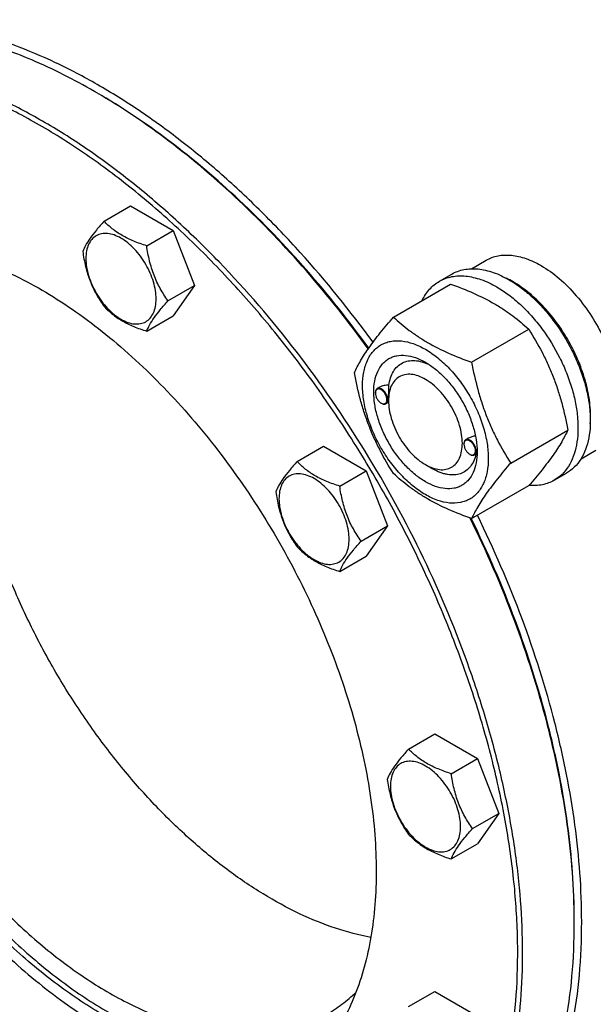
# Model space of a CAD drawing. Units: millimetres. Extents: x 0 to 7241, y -5 to 5121.
# Drawn here: x 5629 to 5794, y 1433 to 1716 of the extents above; entities that cross this region are included whole.
import ezdxf

# ---------------------------------------------------------------- set-up
doc = ezdxf.new("R2010")
doc.units = ezdxf.units.MM
doc.header["$LTSCALE"] = 398.275862
doc.layers.get('0').update_dxf_attribs({"linetype": 'CONTINUOUS'})

msp = doc.modelspace()

# ---------------------------------------------------------------- linework, layer by layer
at = {"color": 7, "linetype": 'Continuous'}
for p, q in [((5653.468, 1657.932), (5661.053, 1662.311)), ((5661.053, 1662.311), (5673.301, 1655.24)), ((5665.715, 1650.861), (5673.301, 1655.24)), ((5673.301, 1655.24), (5679.424, 1639.457)), ((5759.019, 1644.281), (5763.296, 1646.75)), ((5749.818, 1640.701), (5753.354, 1642.742)), ((5736.631, 1630.399), (5753.046, 1639.876)), ((5671.839, 1635.078), (5679.424, 1639.457)), ((5679.424, 1639.457), (5673.301, 1630.745)), ((5665.715, 1626.366), (5673.301, 1630.745)), ((5759.085, 1617.436), (5775.499, 1626.913)), ((5731.423, 1608.59), (5731.423, 1608.713)), ((5732.65, 1610.267), (5731.94, 1609.857)), ((5735.212, 1605.973), (5734.44, 1605.527)), ((5735.205, 1606.406), (5735.205, 1606.814)), ((5733.084, 1605.712), (5733.19, 1605.651)), ((5770.312, 1588.5), (5786.726, 1597.977)), ((5758.229, 1595.641), (5757.396, 1595.161)), ((5708.941, 1588.923), (5716.526, 1593.302)), ((5716.526, 1593.302), (5728.774, 1586.231)), ((5756.878, 1593.894), (5756.878, 1594.016)), ((5760.656, 1591.71), (5760.656, 1591.716)), ((5790.519, 1589.721), (5794.796, 1592.19)), ((5758.54, 1591.016), (5758.646, 1590.954)), ((5760.606, 1591.24), (5759.896, 1590.83)), ((5721.188, 1581.852), (5728.774, 1586.231)), ((5728.774, 1586.231), (5734.897, 1570.448)), ((5745.811, 1588.036), (5747.933, 1586.81)), ((5782.818, 1583.543), (5786.354, 1585.584)), ((5759.085, 1572.528), (5775.499, 1582.005)), ((5727.312, 1566.069), (5734.897, 1570.448)), ((5734.897, 1570.448), (5728.774, 1561.736)), ((5721.188, 1557.357), (5728.774, 1561.736)), ((5740.968, 1506.377), (5748.553, 1510.757)), ((5748.553, 1510.757), (5760.801, 1503.686)), ((5753.216, 1499.307), (5760.801, 1503.686)), ((5760.801, 1503.686), (5766.925, 1487.903)), ((5759.339, 1483.524), (5766.925, 1487.903)), ((5766.925, 1487.903), (5760.801, 1479.191)), ((5753.216, 1474.811), (5760.801, 1479.191)), ((5740.968, 1432.413), (5748.553, 1436.793)), ((5748.553, 1436.793), (5760.801, 1429.722))]:
    msp.add_line(p, q, dxfattribs=at)
for centre, radius, start, end in [((5558.429, 1535.368), 184.556, 59.74622, 59.99913), ((5756.935, 1616.224), 28.08, 59.97503, 64.46013), ((5733.531, 1608.591), 2.108, 176.69845, 180.02792), ((5734.139, 1607.538), 2.108, 239.97177, 243.30149), ((5734.082, 1607.425), 1.982, 243.32837, 244.05744), ((5758.987, 1593.895), 2.108, 176.69845, 180.02792), ((5749.54, 1592.042), 11.121, 358.31951, 359.35701), ((5759.595, 1592.841), 2.108, 239.97177, 243.30149), ((5759.538, 1592.729), 1.982, 243.32837, 244.05744), ((5604.036, 1456.373), 184.556, 0.00057, 0.25348)]:
    msp.add_arc(centre, radius, start, end, dxfattribs=at)
for points, knots in [([(5730.756, 1623.179), (5724.246, 1632.116), (5713.891, 1644.929), (5698.926, 1660.619), (5687.454, 1671.351), (5675.716, 1681.075), (5663.8, 1689.72), (5651.794, 1697.22), (5639.786, 1703.519), (5627.865, 1708.569), (5616.118, 1712.332), (5604.629, 1714.776), (5593.485, 1715.879), (5582.766, 1715.627), (5572.557, 1714.016), (5562.941, 1711.053), (5556.96, 1708.178), (5554.12, 1706.539)], [0, 0, 0, 0, 0.1568031, 0.2330394, 0.307356, 0.3794492, 0.4490566, 0.5159656, 0.5800231, 0.6411464, 0.6993356, 0.7546855, 0.8073985, 0.8577938, 0.9063105, 0.9534995, 1, 1, 1, 1]), ([(5650.709, 1695.197), (5644.896, 1698.553), (5633.309, 1704.428), (5615.578, 1710.696), (5598.395, 1713.993), (5587.134, 1714.151), (5581.763, 1713.671)], [0, 0, 0, 0, 0.2780737, 0.5367146, 0.7765976, 1, 1, 1, 1]), ([(5733.356, 1358.533), (5736.286, 1360.224), (5741.934, 1364.105), (5749.496, 1371.241), (5756.117, 1379.645), (5760.752, 1387.549), (5763.956, 1394.392), (5766.889, 1401.768), (5769.869, 1411.659), (5772.312, 1424.301), (5773.652, 1437.766), (5773.88, 1451.947), (5772.996, 1466.732), (5771.007, 1482.003), (5767.931, 1497.637), (5763.791, 1513.51), (5756.841, 1534.999), (5745.714, 1561.604), (5729.004, 1592.176), (5709.348, 1620.699), (5690.821, 1642.258), (5675.032, 1657.671), (5663.005, 1668.053), (5650.759, 1677.305), (5638.39, 1685.35), (5625.997, 1692.126), (5613.676, 1697.575), (5601.526, 1701.654), (5589.639, 1704.327), (5578.113, 1705.567), (5570.57, 1705.425), (5566.913, 1705.098)], [0, 0, 0, 0, 0.0219885, 0.0443266, 0.0673371, 0.0912948, 0.1037046, 0.1164266, 0.1428621, 0.1707041, 0.1999885, 0.2307031, 0.2627942, 0.2961728, 0.3307204, 0.3662944, 0.402732, 0.4774461, 0.5533429, 0.6287939, 0.7022, 0.737687, 0.7721338, 0.8053997, 0.8373687, 0.8679548, 0.8971078, 0.9248194, 0.9511307, 0.9761382, 1, 1, 1, 1]), ([(5703.739, 1350.22), (5707.548, 1350.561), (5715.019, 1351.787), (5725.68, 1355.38), (5735.465, 1360.662), (5744.26, 1367.574), (5751.972, 1376.033), (5758.529, 1385.943), (5763.874, 1397.198), (5767.966, 1409.683), (5770.774, 1423.279), (5772.277, 1437.858), (5772.464, 1453.282), (5771.336, 1469.406), (5768.904, 1486.078), (5765.192, 1503.139), (5760.236, 1520.427), (5754.083, 1537.778), (5746.792, 1555.025), (5738.432, 1572.004), (5729.085, 1588.552), (5718.838, 1604.512), (5707.791, 1619.729), (5696.048, 1634.06), (5683.723, 1647.366), (5670.932, 1659.521), (5657.797, 1670.409), (5644.443, 1679.926), (5630.995, 1687.981), (5617.579, 1694.496), (5604.321, 1699.409), (5591.341, 1702.667), (5578.765, 1704.235), (5570.536, 1704.134), (5566.56, 1703.779)], [0, 0, 0, 0, 0.0234516, 0.0462147, 0.0686923, 0.0913135, 0.1144941, 0.1386006, 0.1639261, 0.1906807, 0.2189921, 0.2489132, 0.2804317, 0.31348, 0.3479445, 0.3836738, 0.4204857, 0.4581737, 0.4965127, 0.5352643, 0.5741823, 0.613017, 0.6515205, 0.6894511, 0.7265788, 0.7626904, 0.7975947, 0.8311295, 0.8631676, 0.8936252, 0.9224704, 0.9497334, 0.9755159, 1, 1, 1, 1]), ([(5729.398, 1621.292), (5723.782, 1629.041), (5712.058, 1643.814), (5692.904, 1663.823), (5672.805, 1680.987), (5658.58, 1690.608), (5651.414, 1694.788)], [0, 0, 0, 0, 0.266176, 0.5237272, 0.7692527, 1, 1, 1, 1]), ([(5729.536, 1621.49), (5723.911, 1629.239), (5712.166, 1644.004), (5692.974, 1663.981), (5672.841, 1681.084), (5658.592, 1690.645), (5651.416, 1694.789)], [0, 0, 0, 0, 0.2663856, 0.5240269, 0.769488, 1, 1, 1, 1]), ([(5653.468, 1657.932), (5652.716, 1657.095), (5651.327, 1655.503), (5649.528, 1653.198), (5648.205, 1651.14), (5647.578, 1649.822), (5647.344, 1649.22)], [0, 0, 0, 0, 0.3154011, 0.592108, 0.8188793, 1, 1, 1, 1]), ([(5665.715, 1650.861), (5664.458, 1651.261), (5662.039, 1652.117), (5658.685, 1653.723), (5655.82, 1655.663), (5654.199, 1657.167), (5653.468, 1657.932)], [0, 0, 0, 0, 0.276819, 0.5376908, 0.7779911, 1, 1, 1, 1]), ([(5668.414, 1635.608), (5668.414, 1636.404), (5668.268, 1638.062), (5667.687, 1640.562), (5666.755, 1643.095), (5665.508, 1645.565), (5663.993, 1647.88), (5662.265, 1649.953), (5660.39, 1651.707), (5658.435, 1653.078), (5656.469, 1654.013), (5654.557, 1654.475), (5652.762, 1654.429), (5651.165, 1653.85), (5649.864, 1652.756), (5648.927, 1651.224), (5648.371, 1649.338), (5648.262, 1647.965), (5648.262, 1647.242)], [0, 0, 0, 0, 0.0665867, 0.138433, 0.214058, 0.2916513, 0.3692445, 0.4448693, 0.5167151, 0.5833013, 0.6436803, 0.6976944, 0.746277, 0.7916498, 0.8370228, 0.8856058, 0.9396204, 1, 1, 1, 1]), ([(5586.889, 1651.383), (5589.449, 1651.611), (5594.729, 1651.711), (5602.797, 1650.843), (5611.118, 1648.972), (5619.623, 1646.117), (5628.248, 1642.302), (5636.923, 1637.559), (5645.581, 1631.927), (5657.202, 1623.148), (5671.207, 1610.206), (5686.593, 1592.305), (5700.353, 1572.337), (5712.05, 1550.937), (5719.838, 1532.313), (5724.703, 1517.271), (5727.601, 1506.16), (5729.755, 1495.216), (5731.147, 1484.527), (5731.766, 1474.177), (5731.606, 1464.25), (5730.668, 1454.825), (5728.958, 1445.975), (5726.487, 1437.772), (5723.271, 1430.282), (5719.332, 1423.566), (5714.697, 1417.683), (5709.403, 1412.687), (5705.45, 1409.971), (5703.399, 1408.787)], [0, 0, 0, 0, 0.0238628, 0.0488714, 0.0751838, 0.1028967, 0.1320509, 0.1626384, 0.1946088, 0.2278761, 0.2977801, 0.3711895, 0.4466438, 0.5225439, 0.5972614, 0.6337006, 0.6692761, 0.7038253, 0.7372053, 0.7692978, 0.8000138, 0.8292995, 0.8571427, 0.8835794, 0.9087011, 0.93266, 0.9556714, 0.9780105, 1, 1, 1, 1]), ([(5576.716, 1649.444), (5575.024, 1647.853), (5571.816, 1644.362), (5567.682, 1638.412), (5564.189, 1631.725), (5560.324, 1621.655), (5557.983, 1610.516), (5557.007, 1598.699), (5556.964, 1589.171), (5557.628, 1579.27), (5559.479, 1565.452), (5563.568, 1547.713), (5570.989, 1526.469), (5580.787, 1505.545), (5592.678, 1485.544), (5606.322, 1467.042), (5621.325, 1450.572), (5634.828, 1438.735), (5645.956, 1430.744), (5654.221, 1425.631), (5662.484, 1421.337), (5670.685, 1417.894), (5678.766, 1415.328), (5686.67, 1413.659), (5694.338, 1412.901), (5699.357, 1413.013), (5701.794, 1413.231)], [0, 0, 0, 0, 0.022302, 0.0453597, 0.0693974, 0.0945861, 0.148776, 0.1779257, 0.2084133, 0.2401857, 0.2731601, 0.3422356, 0.4145875, 0.4889087, 0.5637703, 0.6377115, 0.7093265, 0.7773554, 0.8097137, 0.8408233, 0.8706164, 0.8990571, 0.9261468, 0.9519299, 0.9764992, 1, 1, 1, 1]), ([(5647.344, 1649.22), (5647.554, 1647.775), (5648.081, 1644.913), (5649.352, 1640.772), (5651.167, 1636.927), (5652.674, 1634.566), (5653.468, 1633.437)], [0, 0, 0, 0, 0.2562209, 0.5096514, 0.7578209, 1, 1, 1, 1]), ([(5671.839, 1635.078), (5671.045, 1636.207), (5669.539, 1638.568), (5667.723, 1642.413), (5666.452, 1646.554), (5665.925, 1649.416), (5665.715, 1650.861)], [0, 0, 0, 0, 0.2421791, 0.4903486, 0.7437791, 1, 1, 1, 1]), ([(5763.296, 1646.75), (5763.813, 1647.048), (5764.909, 1647.562), (5766.683, 1648.052), (5768.575, 1648.263), (5770.563, 1648.194), (5772.629, 1647.847), (5775.541, 1646.998), (5777.663, 1645.988), (5779.046, 1645.19)], [0, 0, 0, 0, 0.1080481, 0.218133, 0.3321078, 0.4515045, 0.5774648, 0.7107301, 1, 1, 1, 1]), ([(5648.262, 1647.242), (5648.262, 1646.446), (5648.408, 1644.788), (5648.989, 1642.288), (5649.921, 1639.755), (5651.168, 1637.285), (5652.683, 1634.97), (5654.411, 1632.897), (5656.286, 1631.143), (5658.241, 1629.772), (5660.207, 1628.837), (5662.119, 1628.375), (5663.914, 1628.421), (5665.511, 1629), (5666.812, 1630.094), (5667.749, 1631.626), (5668.305, 1633.512), (5668.414, 1634.885), (5668.414, 1635.608)], [0, 0, 0, 0, 0.0665867, 0.138433, 0.214058, 0.2916513, 0.3692445, 0.4448693, 0.5167151, 0.5833013, 0.6436803, 0.6976944, 0.746277, 0.7916498, 0.8370228, 0.8856058, 0.9396204, 1, 1, 1, 1]), ([(5566.9, 1645.212), (5564.849, 1644.028), (5560.895, 1641.312), (5555.602, 1636.316), (5550.967, 1630.433), (5547.028, 1623.717), (5543.812, 1616.227), (5541.341, 1608.024), (5539.63, 1599.174), (5538.693, 1589.749), (5538.533, 1579.822), (5539.152, 1569.472), (5540.544, 1558.783), (5542.698, 1547.839), (5545.595, 1536.728), (5550.461, 1521.686), (5558.249, 1503.062), (5569.946, 1481.662), (5583.706, 1461.694), (5599.092, 1443.792), (5613.097, 1430.851), (5624.717, 1422.072), (5633.376, 1416.44), (5642.051, 1411.697), (5650.676, 1407.882), (5659.181, 1405.027), (5667.501, 1403.156), (5675.57, 1402.288), (5680.85, 1402.388), (5683.41, 1402.616)], [0, 0, 0, 0, 0.0219895, 0.0443286, 0.06734, 0.0912989, 0.1164206, 0.1428573, 0.1707005, 0.1999862, 0.2307022, 0.2627947, 0.2961747, 0.3307239, 0.3662994, 0.4027386, 0.4774561, 0.5533562, 0.6288105, 0.7022199, 0.7721239, 0.8053912, 0.8373616, 0.8679491, 0.8971033, 0.9248162, 0.9511286, 0.9761372, 1, 1, 1, 1]), ([(5753.354, 1642.742), (5753.895, 1643.054), (5755.044, 1643.592), (5756.902, 1644.106), (5758.884, 1644.327), (5760.967, 1644.255), (5763.132, 1643.891), (5766.181, 1643.002), (5768.405, 1641.944), (5769.854, 1641.107)], [0, 0, 0, 0, 0.1080481, 0.218133, 0.3321078, 0.4515045, 0.5774648, 0.7107301, 1, 1, 1, 1]), ([(5779.046, 1645.19), (5780.892, 1644.124), (5784.515, 1641.486), (5789.37, 1636.563), (5793.675, 1630.728), (5796.04, 1626.409), (5797.074, 1624.167)], [0, 0, 0, 0, 0.2277018, 0.4757124, 0.7362473, 1, 1, 1, 1]), ([(5744.895, 1635.171), (5745.45, 1636.333), (5746.49, 1637.964), (5748.296, 1639.706), (5749.298, 1640.4), (5749.818, 1640.701)], [0, 0, 0, 0, 0.5151424, 0.7596716, 1, 1, 1, 1]), ([(5749.818, 1640.701), (5750.359, 1641.013), (5751.508, 1641.551), (5753.367, 1642.065), (5755.348, 1642.286), (5757.431, 1642.213), (5759.596, 1641.85), (5762.646, 1640.961), (5764.87, 1639.903), (5766.318, 1639.066)], [0, 0, 0, 0, 0.1080481, 0.218133, 0.3321078, 0.4515045, 0.5774648, 0.7107301, 1, 1, 1, 1]), ([(5753.046, 1639.876), (5755.274, 1639.076), (5759.581, 1637.394), (5764.687, 1634.851), (5768.4, 1632.56), (5771.742, 1630.206), (5774.05, 1628.258), (5775.499, 1626.913)], [0, 0, 0, 0, 0.2719997, 0.5306563, 0.653842, 0.7728509, 1, 1, 1, 1]), ([(5769.854, 1641.107), (5771.039, 1640.423), (5773.395, 1638.849), (5776.73, 1636.042), (5779.919, 1632.768), (5783.908, 1627.843), (5787.283, 1622.352), (5789.919, 1616.522), (5791.464, 1612.105), (5792.548, 1607.732), (5793.148, 1603.494), (5793.25, 1599.481), (5792.85, 1595.775), (5791.952, 1592.451), (5790.566, 1589.581), (5788.71, 1587.234), (5787.167, 1586.054), (5786.354, 1585.584)], [0, 0, 0, 0, 0.0624015, 0.1287592, 0.198372, 0.2703695, 0.4173875, 0.4904333, 0.5617408, 0.6303584, 0.6954654, 0.7564313, 0.8128857, 0.8648021, 0.9125916, 0.9571797, 1, 1, 1, 1]), ([(5793.174, 1599.76), (5793.316, 1601.543), (5793.23, 1605.31), (5792.179, 1611.061), (5790.248, 1616.967), (5787.515, 1622.782), (5784.094, 1628.266), (5780.127, 1633.19), (5775.78, 1637.351), (5772.598, 1639.604), (5770.985, 1640.536)], [0, 0, 0, 0, 0.1106932, 0.2317853, 0.3607509, 0.4942648, 0.6285874, 0.7599082, 0.8846838, 1, 1, 1, 1]), ([(5766.318, 1639.066), (5767.504, 1638.382), (5769.859, 1636.808), (5773.195, 1634.001), (5776.383, 1630.727), (5780.373, 1625.801), (5783.748, 1620.311), (5786.384, 1614.48), (5787.929, 1610.064), (5789.013, 1605.691), (5789.613, 1601.453), (5789.715, 1597.44), (5789.315, 1593.733), (5788.417, 1590.41), (5787.03, 1587.54), (5785.174, 1585.193), (5783.632, 1584.013), (5782.818, 1583.543)], [0, 0, 0, 0, 0.0624015, 0.1287592, 0.198372, 0.2703695, 0.4173875, 0.4904333, 0.5617408, 0.6303584, 0.6954654, 0.7564313, 0.8128857, 0.8648021, 0.9125916, 0.9571797, 1, 1, 1, 1]), ([(5665.715, 1626.366), (5665.949, 1626.968), (5666.576, 1628.286), (5667.899, 1630.345), (5669.698, 1632.649), (5671.087, 1634.241), (5671.839, 1635.078)], [0, 0, 0, 0, 0.1811207, 0.407892, 0.6845989, 1, 1, 1, 1]), ([(5653.468, 1633.437), (5654.199, 1632.672), (5655.82, 1631.168), (5658.685, 1629.227), (5662.039, 1627.622), (5664.458, 1626.766), (5665.715, 1626.366)], [0, 0, 0, 0, 0.2220089, 0.4623092, 0.723181, 1, 1, 1, 1]), ([(5725.404, 1614.427), (5725.937, 1615.578), (5727.229, 1618.04), (5729.716, 1621.853), (5732.914, 1626.034), (5735.334, 1628.902), (5736.631, 1630.399)], [0, 0, 0, 0, 0.1941909, 0.4252957, 0.6965305, 1, 1, 1, 1]), ([(5736.631, 1630.399), (5738.08, 1629.054), (5740.389, 1627.106), (5743.731, 1624.752), (5747.444, 1622.461), (5752.549, 1619.918), (5756.856, 1618.236), (5759.085, 1617.436)], [0, 0, 0, 0, 0.2271491, 0.346158, 0.4693437, 0.7280003, 1, 1, 1, 1]), ([(5775.499, 1626.913), (5776.86, 1624.771), (5778.795, 1621.463), (5781.041, 1616.854), (5782.554, 1613.258), (5783.872, 1609.551), (5785.377, 1604.479), (5786.237, 1600.589), (5786.726, 1597.977)], [0, 0, 0, 0, 0.2436833, 0.367313, 0.492146, 0.61806, 0.7448401, 1, 1, 1, 1]), ([(5727.746, 1610.713), (5727.746, 1612.008), (5727.942, 1614.47), (5728.937, 1617.852), (5730.368, 1620.184), (5731.813, 1621.606), (5733.016, 1622.446), (5734.345, 1623.068), (5736.299, 1623.609), (5739.034, 1623.681), (5742.461, 1622.853), (5745.986, 1621.176), (5749.491, 1618.718), (5752.854, 1615.573), (5755.951, 1611.856), (5758.668, 1607.705), (5760.904, 1603.277), (5762.575, 1598.735), (5763.617, 1594.252), (5763.879, 1591.28), (5763.879, 1589.852)], [0, 0, 0, 0, 0.0603605, 0.1143581, 0.1629258, 0.1858965, 0.2084422, 0.2309879, 0.2539585, 0.3025258, 0.3565229, 0.4168828, 0.483448, 0.5552712, 0.630872, 0.7084408, 0.7860096, 0.8616107, 0.9334343, 1, 1, 1, 1]), ([(5745.812, 1583.136), (5744.796, 1583.723), (5742.788, 1585.13), (5740.025, 1587.715), (5737.479, 1590.77), (5735.246, 1594.182), (5733.408, 1597.822), (5732.035, 1601.554), (5731.178, 1605.24), (5730.869, 1608.745), (5731.124, 1611.943), (5731.943, 1614.723), (5733.118, 1616.64), (5734.306, 1617.808), (5735.295, 1618.499), (5736.387, 1619.01), (5737.993, 1619.455), (5740.241, 1619.514), (5743.057, 1618.834), (5744.89, 1617.961), (5745.812, 1617.429)], [0, 0, 0, 0, 0.066565, 0.1383882, 0.2139891, 0.2915579, 0.3691267, 0.4447278, 0.5165514, 0.5831171, 0.6434776, 0.6974752, 0.7460429, 0.7690136, 0.7915593, 0.814105, 0.8370756, 0.8856429, 0.93964, 1, 1, 1, 1]), ([(5735.328, 1610.821), (5735.422, 1611.547), (5735.714, 1612.922), (5736.529, 1614.778), (5737.689, 1616.266), (5739.167, 1617.324), (5740.905, 1617.905), (5742.831, 1617.995), (5744.883, 1617.61), (5746.234, 1617.076), (5746.915, 1616.745)], [0, 0, 0, 0, 0.1391444, 0.2655212, 0.3820037, 0.4934677, 0.6060228, 0.7254958, 0.8561023, 1, 1, 1, 1]), ([(5745.813, 1617.429), (5746.829, 1616.842), (5748.837, 1615.435), (5751.6, 1612.85), (5754.146, 1609.795), (5756.379, 1606.383), (5758.216, 1602.743), (5759.589, 1599.011), (5760.447, 1595.326), (5760.662, 1592.883), (5760.662, 1591.71)], [0, 0, 0, 0, 0.1141547, 0.2373263, 0.3669759, 0.4999999, 0.6330239, 0.7626735, 0.8858451, 1, 1, 1, 1]), ([(5759.085, 1617.436), (5759.575, 1614.824), (5760.434, 1610.934), (5761.939, 1605.862), (5763.257, 1602.155), (5764.77, 1598.56), (5767.016, 1593.95), (5768.951, 1590.642), (5770.312, 1588.5)], [0, 0, 0, 0, 0.2551599, 0.38194, 0.507854, 0.632687, 0.7563167, 1, 1, 1, 1]), ([(5730.125, 1452.307), (5726.702, 1452.937), (5719.709, 1454.783), (5709.334, 1459.007), (5698.861, 1464.713), (5688.436, 1471.822), (5678.198, 1480.232), (5668.289, 1489.829), (5658.846, 1500.478), (5649.999, 1512.032), (5641.871, 1524.329), (5634.577, 1537.199), (5628.217, 1550.461), (5622.881, 1563.932), (5618.642, 1577.423), (5615.56, 1590.747), (5613.678, 1603.719), (5613.228, 1612.251), (5613.228, 1616.405)], [0, 0, 0, 0, 0.0487049, 0.100831, 0.156406, 0.2152763, 0.2771418, 0.341587, 0.4081075, 0.4761329, 0.545048, 0.6142118, 0.6829761, 0.7507043, 0.8167898, 0.8806757, 0.9418761, 1, 1, 1, 1]), ([(5736.631, 1585.492), (5735.27, 1587.634), (5733.336, 1590.942), (5731.089, 1595.551), (5729.576, 1599.147), (5728.258, 1602.853), (5726.753, 1607.926), (5725.894, 1611.815), (5725.404, 1614.427)], [0, 0, 0, 0, 0.2436833, 0.367313, 0.492146, 0.61806, 0.7448401, 1, 1, 1, 1]), ([(5745.812, 1612.53), (5745.154, 1612.91), (5743.845, 1613.534), (5741.832, 1614.02), (5739.942, 1613.972), (5738.261, 1613.362), (5736.892, 1612.21), (5735.905, 1610.598), (5735.32, 1608.612), (5735.205, 1607.166), (5735.205, 1606.406)], [0, 0, 0, 0, 0.1449137, 0.2745328, 0.3911175, 0.5000001, 0.6088844, 0.7254738, 0.8550994, 1, 1, 1, 1]), ([(5745.812, 1588.035), (5746.471, 1587.655), (5747.78, 1587.031), (5749.792, 1586.545), (5751.682, 1586.593), (5753.364, 1587.203), (5754.733, 1588.355), (5755.719, 1589.967), (5756.305, 1591.953), (5756.486, 1594.238), (5756.266, 1596.741), (5755.654, 1599.374), (5754.673, 1602.04), (5753.36, 1604.641), (5751.765, 1607.077), (5749.946, 1609.26), (5747.973, 1611.106), (5746.538, 1612.111), (5745.812, 1612.53)], [0, 0, 0, 0, 0.0603874, 0.1144016, 0.1629843, 0.2083573, 0.2537303, 0.3023134, 0.3563282, 0.416708, 0.4832948, 0.5551413, 0.6307665, 0.7083599, 0.7859534, 0.8615784, 0.9334244, 1, 1, 1, 1]), ([(5763.879, 1589.852), (5763.879, 1588.557), (5763.683, 1586.095), (5762.687, 1582.714), (5761.257, 1580.381), (5759.811, 1578.96), (5758.608, 1578.12), (5757.279, 1577.498), (5755.326, 1576.957), (5752.59, 1576.884), (5749.164, 1577.713), (5745.638, 1579.39), (5742.133, 1581.847), (5738.771, 1584.992), (5735.674, 1588.709), (5732.956, 1592.86), (5730.72, 1597.288), (5729.05, 1601.83), (5728.007, 1606.313), (5727.746, 1609.285), (5727.746, 1610.713)], [0, 0, 0, 0, 0.0603605, 0.1143581, 0.1629258, 0.1858965, 0.2084422, 0.2309879, 0.2539585, 0.3025258, 0.3565229, 0.4168828, 0.483448, 0.5552712, 0.630872, 0.7084408, 0.7860096, 0.8616107, 0.9334343, 1, 1, 1, 1]), ([(5731.94, 1609.857), (5731.858, 1609.81), (5731.704, 1609.68), (5731.539, 1609.411), (5731.442, 1609.08), (5731.423, 1608.839), (5731.423, 1608.713)], [0, 0, 0, 0, 0.2177726, 0.4509521, 0.7102015, 1, 1, 1, 1]), ([(5734.746, 1606.672), (5734.746, 1606.938), (5734.648, 1607.5), (5734.305, 1608.293), (5733.8, 1608.998), (5733.278, 1609.456), (5732.835, 1609.684), (5732.524, 1609.773), (5732.229, 1609.784), (5731.963, 1609.711), (5731.739, 1609.555), (5731.571, 1609.327), (5731.463, 1609.038), (5731.433, 1608.825), (5731.426, 1608.713)], [0, 0, 0, 0, 0.1380514, 0.2909694, 0.4445244, 0.5842888, 0.6458683, 0.701162, 0.7508377, 0.7967615, 0.841859, 0.8893249, 0.9416189, 1, 1, 1, 1]), ([(5734.958, 1606.672), (5734.958, 1606.885), (5734.898, 1607.335), (5734.675, 1607.994), (5734.331, 1608.63), (5733.895, 1609.189), (5733.4, 1609.627), (5732.884, 1609.909), (5732.379, 1610.01), (5732.065, 1609.929), (5731.94, 1609.857)], [0, 0, 0, 0, 0.1288199, 0.2705665, 0.4178819, 0.5623849, 0.6962005, 0.8135929, 0.9130649, 1, 1, 1, 1]), ([(5735.328, 1610.821), (5734.859, 1610.84), (5733.935, 1610.782), (5733.04, 1610.492), (5732.65, 1610.267)], [0, 0, 0, 0, 0.5095283, 1, 1, 1, 1]), ([(5735.205, 1606.814), (5735.205, 1607.178), (5735.229, 1607.915), (5735.278, 1608.98), (5735.316, 1609.952), (5735.328, 1610.551), (5735.328, 1610.821)], [0, 0, 0, 0, 0.2721238, 0.5516041, 0.7976783, 1, 1, 1, 1]), ([(5731.423, 1608.59), (5731.423, 1608.318), (5731.525, 1607.743), (5731.881, 1606.936), (5732.402, 1606.224), (5732.848, 1605.848), (5733.084, 1605.712)], [0, 0, 0, 0, 0.237219, 0.4999999, 0.7627808, 1, 1, 1, 1]), ([(5733.215, 1605.643), (5733.312, 1605.595), (5733.506, 1605.52), (5733.8, 1605.473), (5734.073, 1605.504), (5734.314, 1605.613), (5734.507, 1605.796), (5734.647, 1606.043), (5734.73, 1606.342), (5734.746, 1606.558), (5734.746, 1606.672)], [0, 0, 0, 0, 0.1405243, 0.2668086, 0.3817926, 0.4910765, 0.6019304, 0.7211384, 0.853216, 1, 1, 1, 1]), ([(5734.44, 1605.527), (5734.523, 1605.575), (5734.677, 1605.704), (5734.841, 1605.973), (5734.939, 1606.304), (5734.958, 1606.545), (5734.958, 1606.672)], [0, 0, 0, 0, 0.2177725, 0.4509517, 0.710201, 1, 1, 1, 1]), ([(5735.205, 1606.406), (5735.205, 1605.567), (5735.359, 1603.823), (5735.971, 1601.191), (5736.952, 1598.525), (5738.264, 1595.925), (5739.859, 1593.488), (5741.678, 1591.306), (5743.651, 1589.459), (5745.085, 1588.455), (5745.811, 1588.036)], [0, 0, 0, 0, 0.1141585, 0.2373327, 0.3669839, 0.5000092, 0.6330345, 0.7626858, 0.8858598, 1, 1, 1, 1]), ([(5733.19, 1605.651), (5733.3, 1605.588), (5733.518, 1605.484), (5733.854, 1605.403), (5734.168, 1605.411), (5734.358, 1605.479), (5734.44, 1605.527)], [0, 0, 0, 0, 0.2897994, 0.5490489, 0.7822279, 1, 1, 1, 1]), ([(5786.726, 1597.977), (5786.194, 1596.827), (5784.902, 1594.364), (5782.415, 1590.551), (5779.216, 1586.37), (5776.797, 1583.502), (5775.499, 1582.005)], [0, 0, 0, 0, 0.1941909, 0.4252957, 0.6965305, 1, 1, 1, 1]), ([(5757.396, 1595.161), (5757.314, 1595.113), (5757.159, 1594.983), (5756.995, 1594.715), (5756.898, 1594.384), (5756.878, 1594.143), (5756.878, 1594.016)], [0, 0, 0, 0, 0.2177726, 0.4509521, 0.7102015, 1, 1, 1, 1]), ([(5760.202, 1591.975), (5760.202, 1592.241), (5760.104, 1592.803), (5759.761, 1593.596), (5759.256, 1594.302), (5758.734, 1594.759), (5758.291, 1594.987), (5757.98, 1595.077), (5757.685, 1595.087), (5757.419, 1595.015), (5757.195, 1594.859), (5757.027, 1594.63), (5756.919, 1594.342), (5756.889, 1594.129), (5756.882, 1594.016)], [0, 0, 0, 0, 0.1380514, 0.2909694, 0.4445244, 0.5842888, 0.6458683, 0.701162, 0.7508377, 0.7967615, 0.841859, 0.8893249, 0.9416189, 1, 1, 1, 1]), ([(5760.414, 1591.975), (5760.414, 1592.189), (5760.354, 1592.638), (5760.131, 1593.298), (5759.787, 1593.933), (5759.351, 1594.492), (5758.856, 1594.93), (5758.34, 1595.212), (5757.835, 1595.313), (5757.521, 1595.233), (5757.396, 1595.161)], [0, 0, 0, 0, 0.1288199, 0.2705665, 0.4178819, 0.5623849, 0.6962005, 0.8135929, 0.9130649, 1, 1, 1, 1]), ([(5760.194, 1596.242), (5759.848, 1596.207), (5759.168, 1596.076), (5758.524, 1595.812), (5758.229, 1595.641)], [0, 0, 0, 0, 0.5051486, 1, 1, 1, 1]), ([(5561.61, 1592.318), (5561.61, 1586.924), (5562.329, 1575.792), (5565.294, 1558.886), (5570.117, 1541.557), (5576.699, 1524.166), (5584.902, 1507.071), (5594.557, 1490.627), (5605.464, 1475.173), (5617.397, 1461.029), (5630.11, 1448.489), (5643.342, 1437.811), (5656.826, 1429.213), (5670.296, 1422.876), (5683.485, 1418.938), (5694.236, 1417.725), (5702.351, 1418.108), (5708.083, 1419.028), (5713.536, 1420.582), (5716.983, 1422.043), (5718.639, 1422.872)], [0, 0, 0, 0, 0.0620598, 0.1280071, 0.1971689, 0.2687089, 0.3416811, 0.4150768, 0.4878696, 0.5590585, 0.6277132, 0.693022, 0.7543465, 0.811285, 0.8637499, 0.9120542, 0.9349074, 0.957061, 0.9786916, 1, 1, 1, 1]), ([(5760.662, 1591.71), (5760.662, 1590.645), (5760.5, 1588.621), (5759.682, 1585.842), (5758.506, 1583.925), (5757.318, 1582.757), (5756.329, 1582.066), (5755.237, 1581.555), (5753.632, 1581.11), (5751.383, 1581.051), (5748.567, 1581.732), (5746.734, 1582.604), (5745.812, 1583.136)], [0, 0, 0, 0, 0.1447906, 0.274318, 0.3908201, 0.4459214, 0.5000029, 0.5540843, 0.6091851, 0.7256858, 0.8552113, 1, 1, 1, 1]), ([(5756.878, 1593.894), (5756.878, 1593.621), (5756.981, 1593.047), (5757.337, 1592.239), (5757.858, 1591.527), (5758.304, 1591.152), (5758.54, 1591.016)], [0, 0, 0, 0, 0.237219, 0.4999999, 0.7627808, 1, 1, 1, 1]), ([(5758.671, 1590.946), (5758.768, 1590.899), (5758.962, 1590.823), (5759.256, 1590.777), (5759.529, 1590.807), (5759.769, 1590.916), (5759.963, 1591.1), (5760.103, 1591.346), (5760.186, 1591.645), (5760.202, 1591.861), (5760.202, 1591.975)], [0, 0, 0, 0, 0.1405243, 0.2668086, 0.3817926, 0.4910765, 0.6019304, 0.7211384, 0.853216, 1, 1, 1, 1]), ([(5759.896, 1590.83), (5759.979, 1590.878), (5760.133, 1591.008), (5760.297, 1591.276), (5760.395, 1591.607), (5760.414, 1591.848), (5760.414, 1591.975)], [0, 0, 0, 0, 0.2177725, 0.4509517, 0.710201, 1, 1, 1, 1]), ([(5760.606, 1591.24), (5760.613, 1591.246), (5760.619, 1591.267), (5760.628, 1591.305), (5760.634, 1591.354), (5760.64, 1591.413), (5760.647, 1591.492), (5760.652, 1591.591), (5760.655, 1591.67), (5760.656, 1591.71)], [0, 0, 0, 0, 0.0617094, 0.12425, 0.2493404, 0.3744489, 0.4995596, 0.7497782, 1, 1, 1, 1]), ([(5718.547, 1422.745), (5716.91, 1421.855), (5713.497, 1420.273), (5708.074, 1418.542), (5702.36, 1417.456), (5694.256, 1416.86), (5683.48, 1417.835), (5670.224, 1421.547), (5656.656, 1427.71), (5643.05, 1436.186), (5629.677, 1446.795), (5616.811, 1459.314), (5604.722, 1473.482), (5593.661, 1489.001), (5583.863, 1505.544), (5575.532, 1522.763), (5568.845, 1540.296), (5563.943, 1557.774), (5560.928, 1574.829), (5560.196, 1586.061), (5560.196, 1591.502)], [0, 0, 0, 0, 0.0213163, 0.0429024, 0.064968, 0.0877, 0.1357008, 0.1878451, 0.2445006, 0.3056134, 0.3707993, 0.439424, 0.5106707, 0.5835971, 0.6571853, 0.7303888, 0.8021778, 0.8715852, 0.9377555, 1, 1, 1, 1]), ([(5566.56, 1589.46), (5566.56, 1584.275), (5567.262, 1573.567), (5570.153, 1557.309), (5574.853, 1540.65), (5581.262, 1523.946), (5589.243, 1507.551), (5598.625, 1491.815), (5609.21, 1477.074), (5620.771, 1463.641), (5633.063, 1451.803), (5645.828, 1441.81), (5658.799, 1433.874), (5671.716, 1428.166), (5684.315, 1424.817), (5694.534, 1424.067), (5702.199, 1424.786), (5707.595, 1425.937), (5712.706, 1427.704), (5715.912, 1429.29), (5717.448, 1430.177)], [0, 0, 0, 0, 0.0623836, 0.1287221, 0.1983147, 0.2702912, 0.3436682, 0.4173996, 0.4904238, 0.5617102, 0.6303074, 0.695395, 0.7563428, 0.8127804, 0.8646814, 0.9124567, 0.9351016, 0.9571071, 0.9786678, 1, 1, 1, 1]), ([(5708.941, 1588.923), (5708.189, 1588.086), (5706.8, 1586.494), (5705.001, 1584.19), (5703.678, 1582.132), (5703.051, 1580.813), (5702.817, 1580.211)], [0, 0, 0, 0, 0.3154011, 0.592108, 0.8188793, 1, 1, 1, 1]), ([(5721.188, 1581.852), (5719.931, 1582.253), (5717.513, 1583.109), (5714.158, 1584.714), (5711.293, 1586.655), (5709.672, 1588.158), (5708.941, 1588.923)], [0, 0, 0, 0, 0.276819, 0.5376908, 0.7779911, 1, 1, 1, 1]), ([(5760.346, 1591.089), (5760.196, 1590.41), (5759.792, 1589.131), (5758.809, 1587.455), (5757.492, 1586.174), (5755.883, 1585.347), (5754.051, 1585.006), (5752.432, 1585.12), (5751.094, 1585.427), (5749.662, 1585.904), (5748.617, 1586.415), (5747.933, 1586.81)], [0, 0, 0, 0, 0.1318951, 0.2522761, 0.3649969, 0.4756328, 0.590293, 0.7140828, 0.7805641, 0.8503525, 1, 1, 1, 1]), ([(5758.646, 1590.954), (5758.756, 1590.891), (5758.974, 1590.787), (5759.31, 1590.706), (5759.624, 1590.714), (5759.814, 1590.783), (5759.896, 1590.83)], [0, 0, 0, 0, 0.2897994, 0.5490489, 0.7822279, 1, 1, 1, 1]), ([(5770.312, 1588.5), (5769.014, 1587.003), (5766.595, 1584.135), (5763.397, 1579.954), (5760.909, 1576.142), (5759.617, 1573.679), (5759.085, 1572.528)], [0, 0, 0, 0, 0.3034695, 0.5747043, 0.8058091, 1, 1, 1, 1]), ([(5723.887, 1566.599), (5723.887, 1567.395), (5723.741, 1569.053), (5723.16, 1571.553), (5722.228, 1574.086), (5720.981, 1576.556), (5719.466, 1578.871), (5717.738, 1580.944), (5715.863, 1582.698), (5713.908, 1584.069), (5711.942, 1585.004), (5710.03, 1585.466), (5708.235, 1585.42), (5706.638, 1584.841), (5705.337, 1583.747), (5704.4, 1582.215), (5703.844, 1580.329), (5703.735, 1578.956), (5703.735, 1578.234)], [0, 0, 0, 0, 0.0665867, 0.138433, 0.214058, 0.2916513, 0.3692445, 0.4448693, 0.5167151, 0.5833013, 0.6436803, 0.6976944, 0.746277, 0.7916498, 0.8370228, 0.8856058, 0.9396204, 1, 1, 1, 1]), ([(5759.085, 1572.528), (5756.856, 1573.328), (5752.549, 1575.01), (5747.444, 1577.553), (5743.731, 1579.844), (5740.389, 1582.198), (5738.08, 1584.146), (5736.631, 1585.492)], [0, 0, 0, 0, 0.2719997, 0.5306563, 0.653842, 0.7728509, 1, 1, 1, 1]), ([(5782.818, 1583.543), (5782.296, 1583.241), (5781.189, 1582.719), (5778.766, 1582.026), (5776.826, 1581.943), (5775.536, 1582.047)], [0, 0, 0, 0, 0.2402606, 0.4847529, 1, 1, 1, 1]), ([(5727.312, 1566.069), (5726.518, 1567.198), (5725.012, 1569.559), (5723.196, 1573.405), (5721.925, 1577.546), (5721.398, 1580.407), (5721.188, 1581.852)], [0, 0, 0, 0, 0.2421791, 0.4903486, 0.7437791, 1, 1, 1, 1]), ([(5702.817, 1580.211), (5703.027, 1578.766), (5703.554, 1575.905), (5704.825, 1571.764), (5706.64, 1567.918), (5708.147, 1565.557), (5708.941, 1564.428)], [0, 0, 0, 0, 0.2562209, 0.5096514, 0.7578209, 1, 1, 1, 1]), ([(5703.735, 1578.234), (5703.735, 1577.437), (5703.881, 1575.78), (5704.462, 1573.279), (5705.394, 1570.746), (5706.641, 1568.276), (5708.156, 1565.962), (5709.884, 1563.888), (5711.759, 1562.134), (5713.714, 1560.764), (5715.68, 1559.828), (5717.592, 1559.367), (5719.387, 1559.412), (5720.984, 1559.992), (5722.285, 1561.085), (5723.222, 1562.617), (5723.778, 1564.503), (5723.887, 1565.877), (5723.887, 1566.599)], [0, 0, 0, 0, 0.0665867, 0.138433, 0.214058, 0.2916513, 0.3692445, 0.4448693, 0.5167151, 0.5833013, 0.6436803, 0.6976944, 0.746277, 0.7916498, 0.8370228, 0.8856058, 0.9396204, 1, 1, 1, 1]), ([(5788.59, 1457.19), (5788.55, 1466.398), (5787.446, 1480.471), (5784.247, 1499.266), (5779.711, 1518.958), (5771.777, 1543.788), (5763.389, 1563.103), (5758.674, 1572.678)], [0, 0, 0, 0, 0.2297605, 0.3508632, 0.4755548, 0.7336954, 1, 1, 1, 1]), ([(5788.592, 1457.192), (5788.592, 1466.377), (5787.542, 1480.422), (5784.406, 1499.186), (5779.925, 1518.861), (5772.048, 1543.681), (5763.693, 1562.989), (5758.993, 1572.563)], [0, 0, 0, 0, 0.2295236, 0.3505727, 0.4752525, 0.7334827, 1, 1, 1, 1]), ([(5790.713, 1456.782), (5790.713, 1466.074), (5789.65, 1480.281), (5786.474, 1499.262), (5781.936, 1519.165), (5773.96, 1544.271), (5765.5, 1563.801), (5760.74, 1573.484)], [0, 0, 0, 0, 0.2295124, 0.3505618, 0.4752445, 0.7334824, 1, 1, 1, 1]), ([(5708.941, 1564.428), (5709.672, 1563.663), (5711.293, 1562.16), (5714.158, 1560.219), (5717.513, 1558.614), (5719.931, 1557.758), (5721.188, 1557.357)], [0, 0, 0, 0, 0.2220089, 0.4623092, 0.723181, 1, 1, 1, 1]), ([(5721.188, 1557.357), (5721.422, 1557.959), (5722.049, 1559.278), (5723.372, 1561.336), (5725.171, 1563.64), (5726.56, 1565.232), (5727.312, 1566.069)], [0, 0, 0, 0, 0.1811207, 0.407892, 0.6845989, 1, 1, 1, 1]), ([(5740.968, 1506.377), (5740.216, 1505.54), (5738.828, 1503.948), (5737.028, 1501.644), (5735.705, 1499.586), (5735.078, 1498.268), (5734.844, 1497.665)], [0, 0, 0, 0, 0.3154011, 0.592108, 0.8188793, 1, 1, 1, 1]), ([(5753.216, 1499.307), (5751.959, 1499.707), (5749.54, 1500.563), (5746.186, 1502.168), (5743.321, 1504.109), (5741.699, 1505.613), (5740.968, 1506.377)], [0, 0, 0, 0, 0.276819, 0.5376908, 0.7779911, 1, 1, 1, 1]), ([(5755.915, 1484.053), (5755.915, 1484.85), (5755.769, 1486.507), (5755.187, 1489.008), (5754.255, 1491.541), (5753.009, 1494.011), (5751.493, 1496.325), (5749.765, 1498.399), (5747.89, 1500.153), (5745.935, 1501.523), (5743.969, 1502.459), (5742.057, 1502.92), (5740.263, 1502.875), (5738.665, 1502.295), (5737.364, 1501.201), (5736.428, 1499.67), (5735.871, 1497.784), (5735.762, 1496.41), (5735.762, 1495.688)], [0, 0, 0, 0, 0.0665867, 0.138433, 0.214058, 0.2916513, 0.3692445, 0.4448693, 0.5167151, 0.5833013, 0.6436803, 0.6976944, 0.746277, 0.7916498, 0.8370228, 0.8856058, 0.9396204, 1, 1, 1, 1]), ([(5759.339, 1483.524), (5758.546, 1484.653), (5757.039, 1487.013), (5755.224, 1490.859), (5753.952, 1495), (5753.425, 1497.861), (5753.216, 1499.307)], [0, 0, 0, 0, 0.2421791, 0.4903486, 0.7437791, 1, 1, 1, 1]), ([(5734.844, 1497.665), (5735.054, 1496.22), (5735.581, 1493.359), (5736.852, 1489.218), (5738.668, 1485.372), (5740.174, 1483.012), (5740.968, 1481.882)], [0, 0, 0, 0, 0.2562209, 0.5096514, 0.7578209, 1, 1, 1, 1]), ([(5735.762, 1495.688), (5735.762, 1494.892), (5735.908, 1493.234), (5736.49, 1490.734), (5737.421, 1488.201), (5738.668, 1485.731), (5740.184, 1483.416), (5741.911, 1481.343), (5743.787, 1479.589), (5745.741, 1478.218), (5747.707, 1477.283), (5749.619, 1476.821), (5751.414, 1476.867), (5753.012, 1477.446), (5754.312, 1478.54), (5755.249, 1480.072), (5755.805, 1481.958), (5755.915, 1483.331), (5755.915, 1484.053)], [0, 0, 0, 0, 0.0665867, 0.138433, 0.214058, 0.2916513, 0.3692445, 0.4448693, 0.5167151, 0.5833013, 0.6436803, 0.6976944, 0.746277, 0.7916498, 0.8370228, 0.8856058, 0.9396204, 1, 1, 1, 1]), ([(5740.968, 1481.882), (5741.699, 1481.118), (5743.321, 1479.614), (5746.186, 1477.673), (5749.54, 1476.068), (5751.959, 1475.212), (5753.216, 1474.811)], [0, 0, 0, 0, 0.2220089, 0.4623092, 0.723181, 1, 1, 1, 1]), ([(5753.216, 1474.811), (5753.449, 1475.414), (5754.076, 1476.732), (5755.4, 1478.79), (5757.199, 1481.095), (5758.588, 1482.687), (5759.339, 1483.524)], [0, 0, 0, 0, 0.1811207, 0.407892, 0.6845989, 1, 1, 1, 1]), ([(5748.205, 1367.106), (5751.402, 1368.952), (5757.549, 1373.241), (5765.672, 1381.234), (5772.657, 1390.722), (5778.441, 1401.596), (5782.978, 1413.747), (5786.233, 1427.055), (5788.183, 1441.394), (5788.592, 1451.296), (5788.592, 1456.375)], [0, 0, 0, 0, 0.1080126, 0.2180615, 0.3319993, 0.4513574, 0.5772773, 0.7105003, 0.8513946, 1, 1, 1, 1]), ([(5750.119, 1367.056), (5753.333, 1368.911), (5759.512, 1373.223), (5767.675, 1381.257), (5774.696, 1390.793), (5780.51, 1401.723), (5785.07, 1413.935), (5788.343, 1427.312), (5790.302, 1441.725), (5790.713, 1451.677), (5790.713, 1456.782)], [0, 0, 0, 0, 0.1080128, 0.218062, 0.3319999, 0.4513581, 0.5772779, 0.7105007, 0.8513948, 1, 1, 1, 1]), ([(5717.448, 1430.177), (5718.97, 1431.056), (5721.921, 1433.018), (5724.601, 1435.335), (5725.873, 1436.575)], [0, 0, 0, 0, 0.4973842, 1, 1, 1, 1])]:
    msp.add_open_spline(points, degree=3, knots=knots, dxfattribs=at)

doc.saveas('drawing.dxf')
